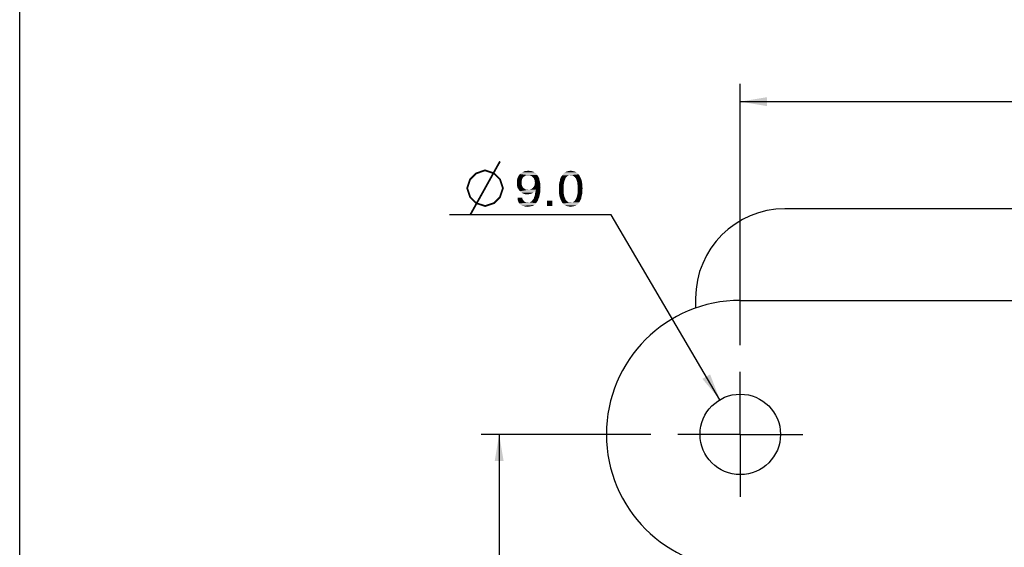
# Model space of a CAD drawing. Units: millimetres. Extents: x 0 to 594, y 0 to 420.
# Drawn here: x 0 to 110, y 170 to 229 of the extents above; entities that cross this region are included whole.
import ezdxf

# ---------------------------------------------------------------- set-up
doc = ezdxf.new("R2010")
doc.units = ezdxf.units.MM
doc.header["$LTSCALE"] = 32.67
doc.linetypes.add('CENTER', pattern=[0.6, 0.375, -0.075, 0.075, -0.075])
doc.layers.get('0').update_dxf_attribs({"linetype": 'CONTINUOUS'})
doc.layers.add('02___PRT_ALL_AXES', color=7, linetype='CONTINUOUS')
doc.styles.add('TEXTSTYLE_2', font='trium.ttf')
doc.dimstyles.new('DIMSTYLE_1', dxfattribs={"dimtxt": 4, "dimasz": 3, "dimexe": 2, "dimexo": 3, "dimgap": 1, "dimtad": 1, "dimdec": 1, "dimzin": 0, "dimdsep": 46, "dimtxsty": 'TEXTSTYLE_2', "dimblk": '_FILLED', "dimblk1": '_FILLED', "dimblk2": '_FILLED', "dimcen": 0.09, "dimadec": 0, "dimazin": 0, "dimtp": 0.01, "dimtm": 0.01, "dimtfac": 1, "dimtdec": 1, "dimtofl": 0, "dimtmove": 0, "dimatfit": 3, "dimldrblk": '_FILLED', "dimfxl": 1, "dimtolj": 1, "dimtzin": 0, "dimarcsym": 0})
doc.dimstyles.new('DIMSTYLE_2', dxfattribs={"dimtxt": 4, "dimasz": 3, "dimexe": 2, "dimexo": 3, "dimtad": 1, "dimdec": 1, "dimzin": 0, "dimdsep": 46, "dimtxsty": 'TEXTSTYLE_2', "dimblk": '_FILLED', "dimblk1": '_FILLED', "dimblk2": '_FILLED', "dimcen": 0.09, "dimadec": 0, "dimazin": 0, "dimtp": 0.01, "dimtm": 0.01, "dimtfac": 1, "dimtdec": 1, "dimtmove": 0, "dimatfit": 2, "dimldrblk": '_FILLED', "dimfxl": 1, "dimtolj": 1, "dimtzin": 0, "dimarcsym": 0})

# ---------------------------------------------------------------- blocks, each defined once
blk = doc.blocks.new('_FILLED')
at = {"color": 0, "linetype": 'ByBlock'}
blk.add_solid([(0, 0), (-1, 0.167), (-1, -0.167)], dxfattribs=at)
blk = doc.blocks.new('*D1')
at = {"color": 40, "linetype": 'Continuous', "transparency": 16777216}
for p, q in [((80.69, 192.77), (80.69, 222.02)), ((170.69, 192.77), (170.69, 222.02)), ((80.69, 220.02), (125.69, 220.02)), ((170.69, 220.02), (125.69, 220.02))]:
    blk.add_line(p, q, dxfattribs=at)
at = {"color": 40, "linetype": 'Continuous', "transparency": 16777216, "xscale": 3, "yscale": 3, "zscale": 3, "rotation": 180}
blk.add_blockref('_FILLED', (80.69, 220.02), dxfattribs=at)
at = {"color": 40, "linetype": 'Continuous', "transparency": 16777216, "xscale": 3, "yscale": 3, "zscale": 3}
blk.add_blockref('_FILLED', (170.69, 220.02), dxfattribs=at)
blk = doc.blocks.new('*D2')
at = {"color": 40, "linetype": 'Continuous', "transparency": 16777216}
for p, q in [((70.69, 182.77), (51.69, 182.77)), ((53.69, 182.77), (53.69, 137.77)), ((53.69, 92.77), (53.69, 137.77)), ((70.69, 92.77), (51.69, 92.77))]:
    blk.add_line(p, q, dxfattribs=at)
at = {"color": 40, "linetype": 'Continuous', "transparency": 16777216, "xscale": 3, "yscale": 3, "zscale": 3}
for p, rotation in [((53.69, 182.77), 90), ((53.69, 92.77), 270)]:
    blk.add_blockref('_FILLED', p, dxfattribs=dict(at, rotation=rotation))
blk = doc.blocks.new('*D3')
at = {"color": 40, "linetype": 'Continuous', "transparency": 16777216}
for p, q in [((65.22, 207.33), (48.11, 207.33)), ((66.22, 207.33), (65.22, 207.33)), ((78.4, 186.65), (66.22, 207.33))]:
    blk.add_line(p, q, dxfattribs=at)
at = {"color": 40, "linetype": 'Continuous', "transparency": 16777216, "xscale": 3, "yscale": 3, "zscale": 3, "rotation": 300.5076417594}
blk.add_blockref('_FILLED', (78.4, 186.65), dxfattribs=at)

msp = doc.modelspace()

# ---------------------------------------------------------------- linework, layer by layer
at = {"color": 7, "linetype": 'Continuous'}
for p, q in [((0, 0), (0, 420)), ((165.69, 208.02), (85.69, 208.02)), ((80.69, 197.77), (170.69, 197.77))]:
    msp.add_line(p, q, dxfattribs=at)
at = {"color": 3, "linetype": 'Continuous'}
msp.add_line((75.69, 198.02), (75.69, 196.88), dxfattribs=at)
at = {"color": 40, "linetype": 'Continuous', "const_width": 0.2}
for points in [[(50.44, 207.33), (53.78, 213.33)], [(50.11, 210.33), (50.44, 211.33), (51.11, 211.99), (52.11, 212.33), (53.11, 211.99), (53.78, 211.33), (54.11, 210.33), (53.78, 209.33), (53.11, 208.66), (52.11, 208.33), (51.11, 208.66), (50.44, 209.33), (50.11, 210.33)]]:
    msp.add_lwpolyline(points, dxfattribs=at)
at = {"color": 7, "linetype": 'Continuous'}
for centre, radius, end in [((85.69, 198.02), 10, 180), ((80.69, 182.77), 15, 270)]:
    msp.add_arc(centre, radius, 90, end, dxfattribs=at)
at = {"color": 40, "linetype": 'Continuous'}
for points in [[(56.51, 211.65), (55.74, 211.47), (55.86, 211.71)], [(56.92, 211.79), (55.86, 211.71), (56.01, 211.91)], [(56.92, 211.79), (56.78, 211.77), (55.86, 211.71)], [(56.78, 211.77), (56.63, 211.74), (55.86, 211.71)], [(55.86, 211.71), (56.63, 211.74), (56.51, 211.65)], [(57.84, 211.94), (56.01, 211.91), (56.09, 212)], [(56.01, 211.91), (57.84, 211.94), (57.93, 211.82)], [(56.01, 211.91), (57.93, 211.82), (56.92, 211.79)], [(57.75, 212.03), (56.09, 212), (56.21, 212.06)], [(56.09, 212), (57.75, 212.03), (57.84, 211.94)], [(57.64, 212.09), (56.21, 212.06), (56.3, 212.12)], [(56.21, 212.06), (57.64, 212.09), (57.75, 212.03)], [(57.52, 212.18), (56.3, 212.12), (56.42, 212.18)], [(56.3, 212.12), (57.52, 212.18), (57.64, 212.09)], [(57.4, 212.21), (56.42, 212.18), (56.54, 212.24)], [(56.42, 212.18), (57.4, 212.21), (57.52, 212.18)], [(57.1, 212.27), (57.25, 212.27), (56.54, 212.24)], [(56.81, 212.27), (57.1, 212.27), (56.54, 212.24)], [(56.81, 212.27), (56.54, 212.24), (56.66, 212.27)], [(56.54, 212.24), (57.25, 212.27), (57.4, 212.21)], [(56.81, 212.27), (56.95, 212.3), (57.1, 212.27)], [(57.1, 211.77), (56.92, 211.79), (57.93, 211.82)], [(57.25, 211.71), (57.1, 211.77), (57.93, 211.82)], [(57.25, 211.71), (57.93, 211.82), (58.02, 211.71)], [(58.02, 211.71), (57.37, 211.65), (57.25, 211.71)], [(57.37, 211.65), (58.02, 211.71), (58.11, 211.56)], [(61.52, 211.77), (61.43, 211.74), (60.66, 211.65)], [(61.52, 211.77), (60.66, 211.65), (60.75, 211.77)], [(61.43, 211.74), (61.34, 211.68), (60.66, 211.65)], [(62.58, 211.88), (61.69, 211.79), (60.75, 211.77)], [(62.58, 211.88), (60.75, 211.77), (60.84, 211.88)], [(61.52, 211.77), (60.75, 211.77), (61.69, 211.79)], [(62.47, 212), (60.84, 211.88), (60.92, 212)], [(60.84, 211.88), (62.47, 212), (62.58, 211.88)], [(62.35, 212.09), (60.92, 212), (61.04, 212.09)], [(60.92, 212), (62.35, 212.09), (62.47, 212)], [(62.26, 212.15), (61.04, 212.09), (61.16, 212.15)], [(61.04, 212.09), (62.26, 212.15), (62.35, 212.09)], [(62.11, 212.21), (61.16, 212.15), (61.28, 212.21)], [(61.16, 212.15), (62.11, 212.21), (62.26, 212.15)], [(61.99, 212.24), (61.28, 212.21), (61.4, 212.24)], [(61.28, 212.21), (61.99, 212.24), (62.11, 212.21)], [(61.84, 212.27), (61.4, 212.24), (61.55, 212.27)], [(61.4, 212.24), (61.84, 212.27), (61.99, 212.24)], [(61.52, 211.77), (61.69, 211.79), (61.61, 211.77)], [(61.55, 212.27), (61.69, 212.3), (61.84, 212.27)], [(61.87, 211.77), (61.69, 211.79), (62.58, 211.88)], [(61.87, 211.77), (62.58, 211.88), (62.67, 211.77)], [(62.67, 211.77), (62.02, 211.68), (61.87, 211.77)], [(62.02, 211.68), (62.67, 211.77), (62.73, 211.62)], [(56.3, 211.44), (55.68, 211.2), (55.74, 211.47)], [(56.3, 211.44), (56.24, 211.29), (55.68, 211.2)], [(55.68, 211.2), (56.24, 211.29), (56.21, 211.14)], [(56.21, 211.14), (55.68, 210.91), (55.68, 211.2)], [(56.21, 211.14), (56.21, 210.97), (55.68, 210.91)], [(55.68, 210.91), (56.21, 210.97), (56.21, 210.79)], [(56.21, 210.79), (55.68, 210.64), (55.68, 210.91)], [(55.68, 210.64), (56.21, 210.79), (56.24, 210.64)], [(56.24, 210.64), (55.74, 210.4), (55.68, 210.64)], [(56.51, 211.65), (56.39, 211.56), (55.74, 211.47)], [(55.74, 211.47), (56.39, 211.56), (56.3, 211.44)], [(56.24, 210.64), (56.3, 210.49), (55.74, 210.4)], [(58.11, 211.56), (57.49, 211.53), (57.37, 211.65)], [(57.58, 211.41), (57.49, 211.53), (58.11, 211.56)], [(57.55, 210.49), (57.64, 210.61), (58.29, 210.64)], [(57.55, 210.49), (58.29, 210.64), (58.32, 210.4)], [(57.58, 211.41), (58.11, 211.56), (58.17, 211.41)], [(58.17, 211.41), (57.64, 211.26), (57.58, 211.41)], [(57.64, 211.26), (58.17, 211.41), (58.2, 211.23)], [(58.2, 211.23), (57.67, 211.11), (57.64, 211.26)], [(58.29, 210.64), (57.64, 210.61), (57.67, 210.76)], [(57.67, 211.11), (58.2, 211.23), (58.26, 211.05)], [(58.26, 211.05), (57.69, 210.94), (57.67, 211.11)], [(58.29, 210.85), (57.67, 210.76), (57.69, 210.94)], [(57.67, 210.76), (58.29, 210.85), (58.29, 210.64)], [(57.69, 210.94), (58.26, 211.05), (58.29, 210.85)], [(60.95, 210.91), (60.39, 210.73), (60.42, 210.94)], [(60.95, 210.91), (60.92, 210.76), (60.39, 210.73)], [(60.39, 210.73), (60.92, 210.76), (60.92, 210.61)], [(60.92, 210.61), (60.39, 210.49), (60.39, 210.73)], [(60.39, 210.49), (60.92, 210.61), (60.92, 210.43)], [(60.98, 211.05), (60.42, 210.94), (60.48, 211.14)], [(60.42, 210.94), (60.98, 211.05), (60.95, 210.91)], [(61.07, 211.29), (60.48, 211.14), (60.51, 211.32)], [(61.07, 211.29), (61.01, 211.17), (60.48, 211.14)], [(60.48, 211.14), (61.01, 211.17), (60.98, 211.05)], [(61.16, 211.5), (61.1, 211.41), (60.51, 211.32)], [(61.16, 211.5), (60.51, 211.32), (60.57, 211.5)], [(60.51, 211.32), (61.1, 211.41), (61.07, 211.29)], [(61.28, 211.62), (60.57, 211.5), (60.66, 211.65)], [(61.28, 211.62), (61.22, 211.56), (60.57, 211.5)], [(60.57, 211.5), (61.22, 211.56), (61.16, 211.5)], [(60.66, 211.65), (61.34, 211.68), (61.28, 211.62)], [(62.73, 211.62), (62.17, 211.56), (62.02, 211.68)], [(62.17, 211.56), (62.73, 211.62), (62.82, 211.47)], [(62.82, 211.47), (62.29, 211.41), (62.17, 211.56)], [(62.29, 211.41), (62.82, 211.47), (62.88, 211.32)], [(62.88, 211.32), (62.38, 211.17), (62.29, 211.41)], [(62.38, 211.17), (62.88, 211.32), (62.94, 211.14)], [(62.94, 211.14), (62.44, 210.94), (62.38, 211.17)], [(62.44, 210.94), (62.94, 211.14), (62.97, 210.94)], [(62.97, 210.94), (62.47, 210.64), (62.44, 210.94)], [(62.97, 210.94), (63, 210.76), (62.47, 210.64)], [(62.47, 210.64), (63, 210.76), (63, 210.55)], [(63, 210.55), (62.49, 210.31), (62.47, 210.64)], [(55.74, 210.4), (56.3, 210.49), (56.39, 210.37)], [(56.39, 210.37), (55.86, 210.19), (55.74, 210.4)], [(56.39, 210.37), (56.51, 210.28), (55.86, 210.19)], [(55.86, 210.19), (56.51, 210.28), (56.63, 210.19)], [(56.63, 210.19), (56.01, 209.99), (55.86, 210.19)], [(56.63, 210.19), (56.78, 210.17), (56.01, 209.99)], [(57.81, 210.17), (57.72, 210.05), (56.01, 209.99)], [(57.07, 210.17), (57.81, 210.17), (56.01, 209.99)], [(56.92, 210.17), (57.07, 210.17), (56.01, 209.99)], [(56.78, 210.17), (56.92, 210.17), (56.01, 209.99)], [(56.01, 209.99), (57.72, 210.05), (57.64, 209.93)], [(57.64, 209.93), (56.18, 209.84), (56.01, 209.99)], [(56.18, 209.84), (57.64, 209.93), (57.52, 209.84)], [(57.52, 209.84), (56.39, 209.72), (56.18, 209.84)], [(57.52, 209.84), (57.43, 209.78), (56.39, 209.72)], [(56.39, 209.72), (57.43, 209.78), (57.31, 209.72)], [(57.31, 209.72), (56.6, 209.66), (56.39, 209.72)], [(57.31, 209.72), (57.16, 209.69), (56.6, 209.66)], [(56.87, 209.66), (56.6, 209.66), (57.16, 209.69)], [(56.87, 209.66), (57.16, 209.69), (57.01, 209.66)], [(57.07, 210.17), (57.22, 210.19), (58.32, 210.4)], [(57.81, 210.17), (57.07, 210.17), (58.32, 210.4)], [(57.22, 210.19), (57.34, 210.28), (58.32, 210.4)], [(57.34, 210.28), (57.46, 210.37), (58.32, 210.4)], [(58.32, 210.4), (57.46, 210.37), (57.55, 210.49)], [(57.61, 209.34), (57.67, 209.45), (58.2, 209.48)], [(57.61, 209.34), (58.2, 209.48), (58.17, 209.31)], [(58.2, 209.48), (57.67, 209.45), (57.69, 209.6)], [(58.26, 209.69), (57.69, 209.6), (57.72, 209.78)], [(57.69, 209.6), (58.26, 209.69), (58.2, 209.48)], [(58.29, 209.93), (57.72, 209.78), (57.75, 209.96)], [(57.72, 209.78), (58.29, 209.93), (58.26, 209.69)], [(58.29, 210.17), (57.75, 209.96), (57.81, 210.17)], [(57.75, 209.96), (58.29, 210.17), (58.29, 209.93)], [(57.81, 210.17), (58.32, 210.4), (58.29, 210.17)], [(60.92, 210.43), (60.39, 210.25), (60.39, 210.49)], [(60.39, 210.25), (60.92, 210.43), (60.92, 210.25)], [(60.92, 210.25), (60.92, 210.08), (60.39, 210.02)], [(60.92, 210.25), (60.39, 210.02), (60.39, 210.25)], [(60.39, 210.02), (60.92, 210.08), (60.92, 209.9)], [(60.92, 209.9), (60.39, 209.78), (60.39, 210.02)], [(60.39, 209.78), (60.92, 209.9), (60.92, 209.72)], [(60.92, 209.72), (60.42, 209.57), (60.39, 209.78)], [(60.42, 209.57), (60.92, 209.72), (60.95, 209.57)], [(60.95, 209.57), (60.45, 209.39), (60.42, 209.57)], [(60.95, 209.57), (60.98, 209.45), (60.45, 209.39)], [(62.91, 209.39), (62.38, 209.34), (62.41, 209.48)], [(62.97, 209.6), (62.41, 209.48), (62.44, 209.63)], [(62.41, 209.48), (62.97, 209.6), (62.91, 209.39)], [(62.44, 209.63), (62.47, 209.78), (63, 209.81)], [(62.44, 209.63), (63, 209.81), (62.97, 209.6)], [(63.03, 210.31), (62.47, 210.11), (62.49, 210.31)], [(62.47, 210.11), (63.03, 210.31), (63, 210.05)], [(63, 210.05), (62.47, 209.93), (62.47, 210.11)], [(62.47, 209.93), (63, 210.05), (63, 209.81)], [(63, 209.81), (62.47, 209.78), (62.47, 209.93)], [(62.49, 210.31), (63, 210.55), (63.03, 210.31)], [(56.27, 209.28), (55.77, 209.01), (55.74, 209.28)], [(56.27, 209.28), (56.3, 209.13), (55.77, 209.01)], [(56.3, 209.13), (56.33, 209.04), (55.77, 209.01)], [(55.77, 209.01), (56.33, 209.04), (56.42, 208.95)], [(56.42, 208.95), (55.83, 208.8), (55.77, 209.01)], [(56.42, 208.95), (56.48, 208.86), (55.83, 208.8)], [(55.83, 208.8), (56.48, 208.86), (56.57, 208.8)], [(56.57, 208.8), (55.95, 208.62), (55.83, 208.8)], [(56.57, 208.8), (56.66, 208.77), (55.95, 208.62)], [(56.66, 208.77), (56.78, 208.74), (55.95, 208.62)], [(57.07, 208.74), (57.81, 208.65), (55.95, 208.62)], [(56.89, 208.74), (57.07, 208.74), (55.95, 208.62)], [(56.78, 208.74), (56.89, 208.74), (55.95, 208.62)], [(55.95, 208.62), (57.81, 208.65), (57.72, 208.54)], [(57.72, 208.54), (56.07, 208.48), (55.95, 208.62)], [(56.07, 208.48), (57.72, 208.54), (57.61, 208.45)], [(57.61, 208.45), (56.24, 208.36), (56.07, 208.48)], [(56.24, 208.36), (57.61, 208.45), (57.46, 208.36)], [(57.93, 208.8), (57.07, 208.74), (57.22, 208.8)], [(57.07, 208.74), (57.93, 208.8), (57.81, 208.65)], [(57.22, 208.8), (57.34, 208.89), (58.02, 208.95)], [(57.22, 208.8), (58.02, 208.95), (57.93, 208.8)], [(58.02, 208.95), (57.34, 208.89), (57.46, 209.04)], [(57.46, 209.04), (57.52, 209.1), (58.08, 209.13)], [(57.46, 209.04), (58.08, 209.13), (58.02, 208.95)], [(58.08, 209.13), (57.52, 209.1), (57.58, 209.22)], [(58.17, 209.31), (57.58, 209.22), (57.61, 209.34)], [(57.58, 209.22), (58.17, 209.31), (58.08, 209.13)], [(59.65, 208.95), (59.06, 208.33), (59.06, 208.95)], [(59.06, 208.33), (59.65, 208.95), (59.65, 208.33)], [(60.45, 209.39), (60.98, 209.45), (61.01, 209.34)], [(61.01, 209.34), (60.51, 209.22), (60.45, 209.39)], [(60.51, 209.22), (61.01, 209.34), (61.07, 209.22)], [(61.07, 209.22), (60.57, 209.04), (60.51, 209.22)], [(61.07, 209.22), (61.1, 209.1), (60.57, 209.04)], [(60.57, 209.04), (61.1, 209.1), (61.16, 209.01)], [(61.16, 209.01), (60.66, 208.89), (60.57, 209.04)], [(61.16, 209.01), (61.22, 208.95), (60.66, 208.89)], [(60.66, 208.89), (61.22, 208.95), (61.28, 208.89)], [(61.28, 208.89), (60.72, 208.74), (60.66, 208.89)], [(61.28, 208.89), (61.34, 208.83), (60.72, 208.74)], [(61.34, 208.83), (61.43, 208.77), (60.72, 208.74)], [(60.72, 208.74), (61.43, 208.77), (61.52, 208.74)], [(61.52, 208.74), (60.84, 208.62), (60.72, 208.74)], [(61.87, 208.74), (62.64, 208.74), (60.84, 208.62)], [(61.78, 208.74), (61.87, 208.74), (60.84, 208.62)], [(61.69, 208.74), (61.78, 208.74), (60.84, 208.62)], [(61.61, 208.74), (61.69, 208.74), (60.84, 208.62)], [(61.52, 208.74), (61.61, 208.74), (60.84, 208.62)], [(60.84, 208.62), (62.64, 208.74), (62.55, 208.62)], [(62.55, 208.62), (60.92, 208.51), (60.84, 208.62)], [(60.92, 208.51), (62.55, 208.62), (62.47, 208.51)], [(62.47, 208.51), (61.04, 208.42), (60.92, 208.51)], [(61.04, 208.42), (62.47, 208.51), (62.35, 208.42)], [(62.35, 208.42), (61.13, 208.36), (61.04, 208.42)], [(61.13, 208.36), (62.35, 208.42), (62.23, 208.36)], [(61.87, 208.74), (61.96, 208.77), (62.73, 208.86)], [(61.87, 208.74), (62.73, 208.86), (62.64, 208.74)], [(61.96, 208.77), (62.05, 208.83), (62.73, 208.86)], [(62.73, 208.86), (62.05, 208.83), (62.11, 208.89)], [(62.11, 208.89), (62.17, 208.95), (62.82, 209.04)], [(62.11, 208.89), (62.82, 209.04), (62.73, 208.86)], [(62.82, 209.04), (62.17, 208.95), (62.23, 209.04)], [(62.23, 209.04), (62.29, 209.13), (62.88, 209.19)], [(62.23, 209.04), (62.88, 209.19), (62.82, 209.04)], [(62.88, 209.19), (62.29, 209.13), (62.32, 209.22)], [(62.32, 209.22), (62.38, 209.34), (62.91, 209.39)], [(62.32, 209.22), (62.91, 209.39), (62.88, 209.19)], [(57.46, 208.36), (56.42, 208.33), (56.24, 208.36)], [(56.42, 208.33), (57.46, 208.36), (57.34, 208.33)], [(57.34, 208.33), (56.63, 208.27), (56.42, 208.33)], [(57.34, 208.33), (57.19, 208.3), (56.63, 208.27)], [(56.63, 208.27), (57.19, 208.3), (57.04, 208.27)], [(57.04, 208.27), (56.87, 208.24), (56.63, 208.27)], [(62.23, 208.36), (61.28, 208.33), (61.13, 208.36)], [(61.28, 208.33), (62.23, 208.36), (62.11, 208.33)], [(62.11, 208.33), (61.4, 208.3), (61.28, 208.33)], [(61.4, 208.3), (62.11, 208.33), (61.99, 208.3)], [(61.99, 208.3), (61.55, 208.27), (61.4, 208.3)], [(61.55, 208.27), (61.99, 208.3), (61.84, 208.27)], [(61.84, 208.27), (61.69, 208.24), (61.55, 208.27)]]:
    msp.add_solid(points, dxfattribs=at)
at = {"layer": '02___PRT_ALL_AXES', "color": 44, "linetype": 'CENTER'}
for q in [(80.69, 189.77), (73.69, 182.77), (80.69, 175.77), (87.69, 182.77)]:
    msp.add_line((80.69, 182.77), q, dxfattribs=at)
at = {"layer": '02___PRT_ALL_AXES', "color": 7, "linetype": 'Continuous'}
msp.add_circle((80.69, 182.77), 4.5, dxfattribs=at)

# ---------------------------------------------------------------- dimensions: what is measured, and where the dimension line sits
at = {"color": 40, "linetype": 'Continuous'}
dim = msp.add_linear_dim(base=(170.69, 220.02), p1=(80.69, 189.77), p2=(170.69, 189.77), dimstyle='DIMSTYLE_1', dxfattribs=at)
dim.commit()
dim.dimension.update_dxf_attribs({"geometry": '*D1', "text_midpoint": (120.27, 220.02), "dimtype": 160})
dim = msp.add_diameter_dim_2p(p1=(78.4, 186.65), p2=(82.97, 178.9), text='%%c<>', dimstyle='DIMSTYLE_2', override={"dimtih": 1, "dimtoh": 1, "dimpost": '<>'}, dxfattribs=at)
dim.commit()
dim.dimension.update_dxf_attribs({"geometry": '*D3', "text_midpoint": (50.11, 208.33), "dimtype": 163})
dim = msp.add_linear_dim(base=(53.69, 92.77), p1=(73.69, 182.77), p2=(73.69, 92.77), angle=270, dimstyle='DIMSTYLE_1', dxfattribs=at)
dim.commit()
dim.dimension.update_dxf_attribs({"geometry": '*D2', "text_midpoint": (53.69, 132.35), "dimtype": 160})

doc.saveas('drawing.dxf')
